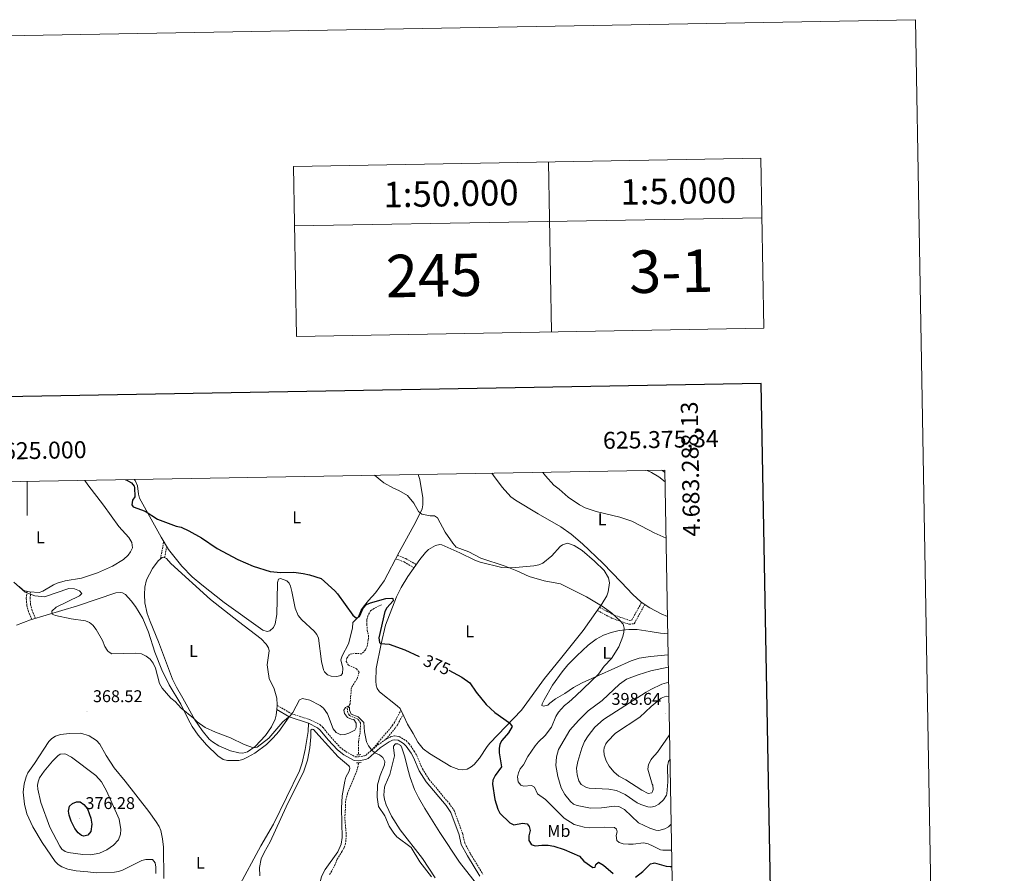
# Model space of a CAD drawing. Units: metres. Extents: x 621069 to 625575, y 4680505 to 4683553.
# Drawn here: x 624996 to 625575, y 4683051 to 4683553 of the extents above; entities that cross this region are included whole.
import ezdxf
from ezdxf.enums import TextEntityAlignment as Align

# ---------------------------------------------------------------- set-up
doc = ezdxf.new("R2010")
doc.units = ezdxf.units.M
doc.header["$MEASUREMENT"] = 0
doc.linetypes.add('TRAZOS', pattern=[0.75, 0.5, -0.25])
doc.linetypes.add('TRAZOSX2', pattern=[1.5, 1, -0.5])
for name, color, linetype, lineweight in [('Carátula', 7, 'Continuous', 5), ('Level 11', 142, 'TRAZOSX2', 13), ('Level 21', 19, 'TRAZOSX2', 0), ('Level 36', 92, 'Continuous', 0), ('Level 37', 92, 'Continuous', 0), ('Level 4', 36, 'Continuous', 30), ('Level 41', 39, 'Continuous', 0), ('Level 5', 36, 'Continuous', 0), ('Level 61', 19, 'Continuous', 0), ('Level 63', 7, 'Continuous', 0), ('Level 7', 19, 'Continuous', 0)]:
    doc.layers.add(name, color=color, linetype=linetype, lineweight=lineweight)
doc.styles.add('Arial', font='ARIAL.TTF', dxfattribs={"height": 0.2})

# ---------------------------------------------------------------- blocks, each defined once
blk = doc.blocks.new('5PATER')
at = {"layer": 'Carátula', "linetype": 'Continuous', "lineweight": 5}
h = blk.add_hatch(color=250, dxfattribs=at)
edge = h.paths.add_edge_path()
edge.add_ellipse((0, 0), major_axis=(-1.33, -1.34), ratio=0.999422, start_angle=0, end_angle=360)

msp = doc.modelspace()

# ---------------------------------------------------------------- linework, layer by layer
at = {"layer": 'Level 11', "color": 142, "linetype": 'TRAZOSX2', "lineweight": 13}
for points in [[(625208.47, 4683208.93, 373.27), (625204.14, 4683206.78, 372.86), (625202.09, 4683205.41, 372.75), (625200.48, 4683202.44, 372.62), (625199.95, 4683199.95, 372.51), (625199.88, 4683197.45, 372.4), (625200.17, 4683194.03, 372.25), (625200.85, 4683190.71, 371.91), (625200.73, 4683188.23, 371.62), (625200.11, 4683184.66, 371.16), (625199.03, 4683182.43, 371.19), (625196.93, 4683180.07, 371.35), (625192.47, 4683180.38, 371.43), (625189.78, 4683179.71, 371.36), (625188.15, 4683177.61, 371.22), (625187.76, 4683175.52, 371.16), (625189.04, 4683173.46, 371.09), (625193.86, 4683171.24, 370.88), (625195.35, 4683169.22, 370.95), (625194.07, 4683165.19, 370.72), (625190.82, 4683160.3, 370.58), (625190.02, 4683150.58, 370.07), (625188.4, 4683148.06, 369.93), (625188.43, 4683145.97, 369.79), (625189.62, 4683143.77, 369.73), (625194.74, 4683141.49, 369.66), (625196.22, 4683139.41, 369.53), (625195.9, 4683133.6, 369.45), (625194.95, 4683128.21, 369.25), (625195.02, 4683120.65, 369.1)], [(625195.07, 4683115.97, 369.01), (625195.07, 4683115.48, 369.01), (625193.97, 4683111.21, 368.78), (625192.16, 4683106.9, 368.29), (625188.48, 4683097.86, 368.09), (625187.38, 4683093.09, 367.68), (625187.42, 4683090.18, 367.75), (625186.9, 4683084.13, 367.75), (625187.66, 4683074.78, 367.54), (625187.7, 4683071.87, 367.47), (625187.34, 4683068.53, 367.27), (625186.55, 4683066.02, 367), (625185.34, 4683063.83, 367.08), (625182.31, 4683058.99, 366.67), (625180.68, 4683054.9, 366.25), (625177.85, 4683049.86, 366.04)]]:
    msp.add_polyline3d(points, dxfattribs=at)
at = {"layer": 'Level 21', "color": 19, "linetype": 'Continuous', "lineweight": 0}
for p, q in [((625146.86, 4683147.27, 371.61), (625154.2, 4683143, 370.27)), ((625154.2, 4683143, 370.27), (625165.63, 4683139.23, 369.85))]:
    msp.add_line(p, q, dxfattribs=at)
at = {"layer": 'Level 21', "color": 1, "linetype": 'TRAZOS', "lineweight": 0}
for p, q in [((625196.36, 4683120.73, 369.26), (625193.96, 4683120.59, 368.98)), ((625193.83, 4683115.91, 368.92), (625196.53, 4683116.05, 369.09))]:
    msp.add_line(p, q, dxfattribs=at)
at = {"layer": 'Level 21', "color": 19, "linetype": 'TRAZOSX2', "lineweight": 0}
for points in [[(625147.15, 4683149.7, 371.61), (625155.74, 4683144.71, 370.16), (625166.6, 4683141.27, 369.84)], [(625166.6, 4683141.27, 369.84), (625172.24, 4683138.44, 369.5), (625174.09, 4683136.75, 369.36), (625178.86, 4683130.89, 369.26), (625184.07, 4683125.18, 369.2), (625187.5, 4683122.52, 369.05), (625192.99, 4683119.53, 369.05), (625195.05, 4683119.43, 369.16), (625198.46, 4683120.02, 369.41), (625199.42, 4683120.46, 369.53), (625206.41, 4683126.52, 370.27), (625211.85, 4683130.27, 371.06), (625214.37, 4683131.43, 371.45), (625216.15, 4683131.81, 371.68), (625218.96, 4683131.4, 372.03), (625223.02, 4683128.97, 372.11), (625224.87, 4683127.07, 372.09), (625227.82, 4683122.8, 372.04), (625229.35, 4683120.07, 372.02), (625232.71, 4683112.33, 371.81), (625236.56, 4683106.1, 371.84), (625248.3, 4683092.09, 371.77), (625251.31, 4683087.82, 371.66), (625256.32, 4683074.09, 371.4), (625257.52, 4683068.67, 371.3), (625260.99, 4683062.26, 371.02), (625268.22, 4683050.43, 370.69)]]:
    msp.add_polyline3d(points, dxfattribs=at)
at = {"layer": 'Level 21', "color": 19, "linetype": 'Continuous', "lineweight": 0}
msp.add_polyline3d([(625165.63, 4683139.23, 369.85), (625170.93, 4683136.59, 369.5), (625172.45, 4683135.2, 369.36), (625177.15, 4683129.42, 369.26), (625182.54, 4683123.52, 369.2), (625186.26, 4683120.63, 369.05), (625192.36, 4683117.31, 369.05), (625195.19, 4683117.17, 369.16), (625199.13, 4683117.86, 369.41), (625200.64, 4683118.54, 369.53), (625207.79, 4683124.74, 370.27), (625212.97, 4683128.31, 371.06), (625215.09, 4683129.28, 371.45), (625216.22, 4683129.52, 371.68), (625218.29, 4683129.22, 372.03), (625221.56, 4683127.24, 372.11), (625223.13, 4683125.63, 372.09), (625225.91, 4683121.61, 372.04), (625227.33, 4683119.07, 372.02), (625230.71, 4683111.29, 371.81), (625234.73, 4683104.78, 371.84), (625246.52, 4683090.72, 371.77), (625249.3, 4683086.77, 371.66), (625254.16, 4683073.46, 371.4), (625255.39, 4683067.88, 371.3), (625259.04, 4683061.14, 371.02), (625266.38, 4683049.12, 370.69)], dxfattribs=at)
at = {"layer": 'Level 36', "color": 92, "linetype": 'Continuous', "lineweight": 0}
for p, q in [((625364.88, 4683287.94, 388.06), (625365.24, 4683287.81, 388.04)), ((625377.29, 4683179.39, 382.37), (625366.83, 4683178.52, 382.04)), ((625147.15, 4683149.7, 371.5), (625146.86, 4683147.27, 371.44))]:
    msp.add_line(p, q, dxfattribs=at)
at = {"layer": 'Level 36', "color": 19, "linetype": 'TRAZOSX2', "lineweight": 0}
for p, q in [((625078.46, 4683235.89, 373.83), (625080.34, 4683246.17, 374.54)), ((625080.88, 4683236.64, 373.83), (625082.08, 4683243.21, 374.54))]:
    msp.add_line(p, q, dxfattribs=at)
at = {"layer": 'Level 36', "color": 92, "linetype": 'Continuous', "lineweight": 0}
for points in [[(625365.24, 4683287.81, 388.04), (625367.52, 4683286.67, 387.92), (625371.8, 4683284.12, 387.48), (625375.47, 4683281.22, 387.14)], [(625375.37, 4683286.83, 388.23), (625373.89, 4683287.92, 388.41), (625373.59, 4683288.09, 388.42)], [(625033.93, 4683282.11, 374.58), (625035.6, 4683279.57, 374.49), (625044.89, 4683267.52, 374.32), (625053.87, 4683254.98, 373.77), (625059.82, 4683248.56, 373.34), (625061.65, 4683245.5, 373.21), (625061.87, 4683242.42, 373.17), (625060.88, 4683240.13, 373.17), (625059.42, 4683238.07, 373.18), (625056.58, 4683235.52, 373.04), (625050.2, 4683231.67, 372.58), (625041.38, 4683227.7, 372.28), (625031.9, 4683224.55, 371.93), (625022.33, 4683222.94, 371.59), (625017.53, 4683221.55, 371.36), (625015.54, 4683220.72, 371.21), (625009.13, 4683216.84, 370.47), (625006.99, 4683216.2, 370.23), (625001.41, 4683216.54, 369.98), (624998.55, 4683217.22, 370), (624997.2, 4683218, 370.02), (624995.34, 4683219.73, 370.05)], [(625078.84, 4683248.7, 374.83), (625066.13, 4683271.59, 375.26), (625065.47, 4683273.97, 375.33), (625064.93, 4683278.99, 375.43), (625063.53, 4683282.12, 375.43), (625062.86, 4683282.62, 375.43)], [(625230.05, 4683285.57, 381.18), (625230.99, 4683282.62, 381.08), (625232.86, 4683271.84, 380.59), (625232.85, 4683267.83, 380.46), (625232.45, 4683265.38, 380.17), (625228.73, 4683257.71, 379.79), (625218.82, 4683239.81, 378.33), (625210.01, 4683223.05, 376.85), (625205.04, 4683215.86, 376.11), (625200.88, 4683211.4, 375.47), (625197.68, 4683207.57, 375.38), (625196.58, 4683205.97, 375.34), (625194.69, 4683201.71, 375.22), (625191.67, 4683198.46, 375.01), (625191.38, 4683195.16, 374.75), (625189.08, 4683186.02, 374.36), (625185.32, 4683178.79, 373.89), (625184.68, 4683176.52, 373.77), (625185.72, 4683171.63, 373.52), (625185.61, 4683168.56, 373.21), (625184.66, 4683167.25, 373.17), (625182.2, 4683166.72, 373.16), (625178.97, 4683166.84, 373.3), (625176.68, 4683167.61, 373.38), (625174.89, 4683169.44, 373.32), (625174.36, 4683170.67, 373.3), (625173.28, 4683175.55, 373.59), (625171.38, 4683189.36, 373.98), (625170.46, 4683191.42, 374.07), (625168.83, 4683193.34, 374.14), (625161.6, 4683199.97, 374.11), (625159.53, 4683202.56, 374.11), (625157.7, 4683206.83, 374.15), (625155.8, 4683216.64, 374.53), (625154.91, 4683219.92, 374.53), (625154.22, 4683221.57, 374.53), (625152.74, 4683223.01, 374.53), (625149.14, 4683224.42, 374.75), (625147.84, 4683224.08, 374.7), (625147.39, 4683221.95, 374.49), (625147.1, 4683211.96, 374.37), (625146.86, 4683203.25, 373.68), (625145.97, 4683197.71, 373.51), (625144.88, 4683195.5, 373.49), (625142.79, 4683193.59, 373.51), (625141.16, 4683193.24, 373.55), (625138.75, 4683193.92, 373.61), (625115.93, 4683210.26, 373.93), (625102.71, 4683220.57, 374.19), (625097, 4683225.44, 374.02), (625090.96, 4683231.58, 374.06), (625083.07, 4683241.54, 374.5), (625078.84, 4683248.7, 374.83)], [(625366.41, 4683207.16, 382.06), (625365.41, 4683207.7, 382.07), (625361.18, 4683210.71, 382.17), (625356.44, 4683214.95, 382.29), (625349.57, 4683222.22, 381.94), (625338.87, 4683233.41, 382.71), (625326.82, 4683244.72, 383.23), (625320.15, 4683250.47, 383.5), (625313.98, 4683254.73, 383.84), (625300.78, 4683262.51, 384.36), (625287.3, 4683270.51, 383.94), (625284.66, 4683272.48, 383.83), (625279.59, 4683278.16, 383.58), (625274.38, 4683284.98, 383.68), (625273.52, 4683286.33, 383.78)], [(625227.14, 4683133.11, 373.13), (625223.8, 4683138.75, 373.34), (625221.69, 4683143.28, 373.12), (625219.43, 4683147.79, 373.34), (625217.67, 4683149.55, 373.52), (625207.41, 4683157.68, 373.98), (625205.93, 4683159.73, 374.06), (625205.4, 4683161.55, 374.11), (625205.15, 4683164.05, 374.15), (625205.42, 4683171.41, 374.49), (625208.34, 4683185.99, 375.09), (625210.91, 4683196.88, 375.76), (625217.29, 4683213.5, 376.89), (625220.11, 4683219.18, 377.26), (625224.09, 4683225.53, 377.72), (625231.11, 4683235.54, 378.57), (625234.43, 4683239.73, 378.97), (625236.25, 4683241.42, 379.17), (625240.38, 4683243.72, 379.48), (625242.88, 4683244.46, 379.46), (625243.95, 4683244.27, 379.44), (625254.59, 4683239.55, 379.61), (625263.55, 4683235.12, 379.69), (625266.62, 4683233.99, 379.7), (625279.26, 4683230.91, 379.93), (625283.56, 4683230.69, 380.23), (625287.47, 4683230.88, 380.25), (625298.22, 4683231.93, 380.41), (625301.21, 4683232.47, 380.46), (625303.51, 4683233.39, 380.59), (625308.77, 4683237.63, 381.1), (625313.67, 4683243.13, 381.84), (625315.01, 4683244.23, 381.99), (625317.92, 4683245.25, 382.16), (625321.85, 4683243.73, 382.19), (625326.53, 4683240.84, 382.35), (625333.98, 4683234.68, 382.11), (625339.51, 4683229.05, 381.81), (625342.13, 4683224.79, 381.63), (625342.71, 4683221.85, 381.42), (625341.95, 4683216.51, 380.8), (625341.14, 4683214.15, 380.52), (625338.39, 4683209.62, 380.14), (625327.17, 4683193.85, 378.71), (625313.94, 4683177.06, 377.73), (625304.37, 4683165.54, 376.92), (625291.01, 4683146.91, 375.72), (625272.27, 4683127.47, 373.85), (625270.69, 4683125.56, 373.68), (625266.23, 4683118.6, 373.34), (625263.01, 4683114.87, 373.3), (625261.26, 4683113.48, 373.3), (625258.87, 4683112.28, 373.3), (625256.35, 4683111.82, 373.3), (625253.97, 4683112.06, 373.3), (625249.29, 4683113.81, 373.13), (625236.76, 4683121.33, 373.2), (625233, 4683124.08, 373.19), (625229.9, 4683128.06, 373.13), (625227.14, 4683133.11, 373.13)], [(625146.86, 4683147.27, 371.44), (625146.48, 4683144.05, 371.38), (625145.84, 4683141.65, 371.24), (625143.79, 4683137.09, 370.81), (625140.32, 4683131.94, 370.53), (625134.22, 4683125.51, 370.04), (625129.61, 4683122.38, 369.84), (625126.99, 4683121.63, 369.8), (625124.49, 4683121.74, 369.72), (625119.65, 4683122.99, 369.76), (625112.73, 4683125.86, 369.84), (625109, 4683128.19, 369.89), (625107.07, 4683129.84, 369.88), (625102.88, 4683135.01, 369.87), (625098.72, 4683141.2, 369.97), (625091.53, 4683153.93, 370.31), (625087.82, 4683160.46, 370.95), (625085.49, 4683165.2, 371.28), (625077.2, 4683187.05, 371.51), (625072.29, 4683199.16, 371.89), (625070.69, 4683203.88, 372.2), (625069.28, 4683210.05, 372.58), (625069.05, 4683215.05, 372.82), (625069.26, 4683219.31, 373.13), (625070.29, 4683223.69, 373.51), (625073.78, 4683230.32, 373.62), (625077.07, 4683234.83, 373.64), (625078.23, 4683235.68, 373.89)], [(625078.23, 4683235.68, 373.89), (625079.51, 4683236.84, 373.85), (625080.49, 4683236.85, 373.77), (625081.96, 4683236.06, 373.72), (625084.61, 4683233.18, 373.77), (625107.94, 4683212.03, 372.81), (625124.32, 4683199, 372.74), (625137.74, 4683188.81, 372.91), (625140.63, 4683185.75, 373.08), (625142.02, 4683183.55, 372.91), (625142.32, 4683181.88, 372.79), (625141.3, 4683173.67, 372.79), (625141.55, 4683170.93, 372.6), (625142.41, 4683165.45, 372.45), (625145.27, 4683159.48, 371.85), (625146.98, 4683153.98, 371.64), (625147.2, 4683150.08, 371.51), (625147.15, 4683149.7, 371.5)], [(625154.2, 4683143, 370.27), (625148.05, 4683134.38, 369.28), (625144.78, 4683130.61, 369.12), (625140.8, 4683126.72, 369.08), (625134.04, 4683121.65, 369), (625129.7, 4683119.2, 368.89), (625126.91, 4683117.95, 368.84), (625124.5, 4683117.3, 368.8), (625117.83, 4683117.19, 368.5), (625115.26, 4683117.91, 368.45), (625112.17, 4683119.98, 368.44), (625105.47, 4683126.57, 369.2), (625100.53, 4683132.21, 369.4), (625097.15, 4683137.2, 369.67), (625094.69, 4683141.55, 369.87), (625090.33, 4683150.43, 370), (625083.64, 4683161.87, 370.38), (625079.28, 4683170.58, 370.38), (625075.14, 4683180.97, 370.39), (625071.46, 4683192.9, 371.15), (625068.09, 4683200.85, 371.58), (625063.75, 4683207.82, 371.92), (625061.15, 4683211.26, 372.04), (625057.78, 4683214.96, 372), (625055.98, 4683215.91, 371.83), (625054.73, 4683216.17, 371.78), (625052.24, 4683216.01, 371.7), (625029.51, 4683208.26, 371.02), (625001.83, 4683200.01, 368.84), (624993.73, 4683196.95, 368.55)], [(625376.88, 4683202, 381.96), (625373.17, 4683203.53, 381.98), (625366.41, 4683207.16, 382.06)], [(625366.83, 4683178.52, 382.04), (625360.27, 4683177.45, 381.78), (625355.53, 4683175.91, 381.34), (625326.67, 4683163.08, 378.82), (625321.51, 4683160.27, 378.37), (625316.36, 4683156.77, 377.94), (625310.89, 4683153.6, 377.73), (625307.51, 4683151.11, 377.56), (625306.39, 4683149.79, 377.47), (625303.93, 4683149.19, 377.39), (625302.98, 4683149.73, 377.47), (625303.13, 4683150.71, 377.47), (625304.28, 4683152.92, 377.52), (625309.23, 4683161.61, 377.69), (625314.84, 4683169.41, 377.85), (625318.22, 4683173.55, 377.94), (625323.39, 4683178.96, 378.35), (625330.14, 4683185.08, 378.73), (625334.9, 4683188.6, 378.92), (625339.28, 4683191.01, 379.16), (625343.61, 4683192.63, 379.39), (625348.48, 4683193.84, 379.67), (625354.05, 4683194.38, 380.05), (625359.04, 4683194.36, 380.51), (625366.62, 4683193.2, 381)], [(625366.62, 4683193.2, 381), (625372.72, 4683192.28, 381.4), (625377.07, 4683191.73, 381.54)], [(625123.88, 4683042, 365.76), (625137.48, 4683067.09, 366.53), (625144.92, 4683079.72, 367.04), (625160.23, 4683111.2, 368.25), (625161.81, 4683115.94, 368.43), (625163.55, 4683123.7, 368.73), (625165.36, 4683134.29, 369.37), (625165.63, 4683139.23, 369.85)], [(625069.79, 4683059.02, 367.27), (625067.37, 4683058.36, 367.25), (625056.03, 4683052.74, 368.4), (625053.65, 4683051.96, 368.49), (625051.27, 4683051.6, 368.44), (625040.49, 4683051.11, 368.06), (625035.6, 4683051.85, 367.68), (625028.76, 4683052.39, 367.34), (625023.99, 4683053.27, 367.13), (625020.31, 4683054.66, 367), (625018.22, 4683056.07, 366.94), (625016.48, 4683057.89, 366.91), (625008.79, 4683069.07, 366.86), (625003.27, 4683078.34, 366.91), (624999.74, 4683085.98, 367), (624998.34, 4683091.55, 367.01), (624997.63, 4683098.67, 367.24), (624998.21, 4683103.63, 367.64), (624999.29, 4683107.75, 367.88), (625000.39, 4683110, 368.02), (625004.21, 4683115.43, 368.96), (625012.66, 4683128.48, 368.33), (625014.48, 4683130.18, 368.28), (625016.64, 4683131.55, 368.23), (625019.55, 4683132.57, 368.15), (625024.79, 4683133.21, 367.99), (625031.47, 4683133.27, 367.84), (625036.45, 4683131.8, 367.63), (625040.76, 4683129.13, 367.48), (625042.68, 4683126.81, 367.42), (625046.41, 4683120.31, 367.51), (625051.24, 4683112.9, 367.34), (625057.7, 4683105.2, 367.04), (625071.61, 4683087.23, 366.6), (625075.94, 4683081.14, 366.68), (625077.62, 4683078.43, 366.58), (625078.63, 4683076.13, 366.45), (625079.69, 4683071.23, 366.19), (625080.17, 4683066.25, 365.93), (625080.35, 4683047.91, 365.27)], [(625136.98, 4683049.35, 365.15), (625136.71, 4683054.39, 365.44), (625137.7, 4683059.45, 365.58), (625139.42, 4683063.16, 365.66), (625143.01, 4683069.45, 365.83), (625152.44, 4683090.08, 366.72), (625162.89, 4683111.06, 367.64), (625164.87, 4683117.43, 368), (625166.37, 4683124.76, 368.49), (625166.93, 4683131.12, 368.85), (625166.95, 4683135.23, 369.27)], [(625166.95, 4683135.23, 369.27), (625167.67, 4683135.68, 369.19), (625168.49, 4683135.53, 369.19), (625171.63, 4683132, 368.94), (625183.04, 4683119.5, 368.94), (625189.26, 4683114.11, 368.92), (625189.64, 4683113.58, 368.9), (625189.82, 4683112.77, 368.81), (625189.52, 4683110.98, 368.68), (625187.62, 4683107.54, 368.51), (625186.93, 4683105.13, 368.45), (625185.27, 4683096.57, 368.23), (625184.98, 4683089.33, 368.04), (625185.41, 4683072.05, 367.57), (625184.82, 4683068.14, 367.36), (625182.74, 4683063.6, 367.07), (625175.43, 4683053.16, 366.39), (625173.24, 4683048.94, 366.17), (625172.62, 4683046.5, 366.05), (625172.68, 4683039.54, 365.88), (625174.8, 4683029.41, 365.23), (625177.56, 4683016.08, 364.9), (625177.88, 4683012.42, 364.85)], [(625240.07, 4683048.27, 370.54), (625232.59, 4683059.62, 370.64), (625219.54, 4683076.44, 370.73), (625214.48, 4683084.54, 371.03), (625211.23, 4683091.29, 371.08), (625210.26, 4683094.39, 371.11), (625209.95, 4683096.89, 371.16), (625210.31, 4683101.58, 371.23), (625210.62, 4683102.85, 371.24), (625213.45, 4683109.07, 371.28), (625216.21, 4683120.01, 371.92), (625215.52, 4683124.99, 371.88), (625215.63, 4683125.69, 371.88), (625216.75, 4683127.01, 371.88), (625218.05, 4683127.03, 371.92), (625219.85, 4683126.08, 372.01), (625220.52, 4683124.79, 371.96), (625222.23, 4683119.45, 371.75), (625223.97, 4683112.18, 371.24), (625225.39, 4683107.37, 371.2), (625227.96, 4683100.31, 371.14), (625230.25, 4683095.51, 371.11), (625233.98, 4683089, 371.07), (625242.77, 4683074.98, 370.94), (625254.48, 4683057.46, 370.61), (625264.43, 4683044.62, 370.25)], [(625075.78, 4683050.84, 366.44), (625075.67, 4683054.53, 366.63), (625075.35, 4683057.06, 366.7), (625073.7, 4683058.94, 366.83), (625069.79, 4683059.02, 367.27)]]:
    msp.add_polyline3d(points, dxfattribs=at)
at = {"layer": 'Level 36', "color": 19, "linetype": 'TRAZOSX2', "lineweight": 0}
for points in [[(625216.82, 4683236.01, 377.93), (625221.78, 4683234.1, 377.88), (625227.73, 4683230.73, 378.4)], [(625217.88, 4683238.02, 377.93), (625222.75, 4683236.14, 377.88), (625229.03, 4683232.58, 378.4)], [(625002.69, 4683200.27, 368.82), (625000.73, 4683204.7, 368.91), (624999.75, 4683208.66, 369.13), (624999.45, 4683212.72, 369.41), (624999.85, 4683216.91, 369.77)], [(625004.86, 4683200.91, 368.82), (625002.87, 4683205.42, 368.91), (625001.98, 4683209.02, 369.13), (625001.7, 4683212.7, 369.41), (625002.07, 4683216.5, 369.77)], [(625335.51, 4683205.57, 379.96), (625344.65, 4683200.75, 379.96), (625354.28, 4683197.45, 379.72), (625357.26, 4683197.8, 380.2), (625363.47, 4683209.08, 381.87)], [(625336.82, 4683207.42, 379.96), (625345.55, 4683202.82, 379.96), (625354.53, 4683199.74, 379.72), (625355.85, 4683199.9, 380.2), (625361.62, 4683210.4, 381.87)], [(625202.93, 4683123.5, 370.72), (625214.88, 4683137.77, 371.44), (625216.18, 4683139.72, 371.73), (625219.9, 4683146.85, 373.11)], [(625211.1, 4683129.75, 370.72), (625216.68, 4683136.42, 371.44), (625218.12, 4683138.57, 371.73), (625221.15, 4683144.36, 373.11)]]:
    msp.add_polyline3d(points, dxfattribs=at)
at = {"layer": 'Level 4', "color": 36, "linetype": 'Continuous', "lineweight": 30}
for points in [[(625057.91, 4683282.53, 375.01), (625058.27, 4683282.43, 375.01), (625061.38, 4683280.65, 375.01), (625063.03, 4683278.66, 375.01), (625063.17, 4683277.93, 375.01), (625063.26, 4683272.36, 375.01), (625062.04, 4683270.42, 375.01), (625061.6, 4683267.71, 375.01), (625062.26, 4683266.6, 375.01), (625069.38, 4683263.96, 375.01), (625076.7, 4683259.24, 375.01), (625087.57, 4683255.25, 375.01), (625090.51, 4683254.55, 375.01), (625095.05, 4683252.46, 375.01), (625102.67, 4683248.31, 375.01), (625111.82, 4683242.1, 375.01), (625123.97, 4683235.62, 375.01), (625133.07, 4683231.56, 375.01), (625142.94, 4683228.55, 375.01), (625149.19, 4683227.91, 375.01), (625156.94, 4683228.02, 375.01), (625162.42, 4683227.32, 375.01), (625166.21, 4683226.55, 375.01), (625172.98, 4683224.36, 375.01), (625181, 4683217.15, 375.01), (625182.68, 4683215.3, 375.01), (625191.68, 4683202.88, 375.01), (625193.78, 4683201.01, 375.01), (625195.64, 4683201.98, 375.01), (625197.81, 4683206.93, 375.01)], [(625197.81, 4683206.93, 375.01), (625199.69, 4683209.12, 375.01), (625201.99, 4683210.11, 375.01), (625211, 4683212.63, 375.01), (625214.53, 4683212.79, 375.01), (625215.12, 4683212.52, 375.01), (625215.31, 4683211.28, 375.01), (625211.62, 4683207.13, 375.01), (625210.53, 4683204.88, 375.01), (625206.97, 4683189.55, 375.01), (625207.3, 4683186.66, 375.01), (625207.87, 4683186.1, 375.01), (625213.12, 4683185.68, 375.01), (625222.25, 4683182.33, 375.01), (625230.75, 4683178.51, 375.01)], [(625248.18, 4683170.43, 375.01), (625255.88, 4683166.37, 375.01), (625260.51, 4683163.02, 375.01), (625264.18, 4683157.5, 375.01), (625270.05, 4683150.16, 375.01), (625275.27, 4683145.6, 375.01), (625283.82, 4683139.44, 375.01), (625285.39, 4683137.24, 375.01), (625283.32, 4683133.47, 375.01), (625279.27, 4683129.1, 375.01), (625278.14, 4683126.83, 375.01), (625277.76, 4683124.36, 375.01), (625277.8, 4683121.75, 375.01), (625279.14, 4683113.51, 375.01), (625275.51, 4683108.48, 375.01), (625274.05, 4683105.79, 375.01), (625273.9, 4683103.29, 375.01), (625275.25, 4683094.43, 375.01), (625276.96, 4683088.57, 375.01), (625278.24, 4683086.36, 375.01), (625284.02, 4683080.63, 375.01), (625286.45, 4683079.51, 375.01), (625291.6, 4683080.5, 375.01), (625294.18, 4683080.05, 375.01), (625295.37, 4683078.48, 375.01), (625296.07, 4683076.16, 375.01), (625295.29, 4683072.9, 375.01), (625295.17, 4683070.15, 375.01), (625296.53, 4683068.08, 375.01), (625297.21, 4683067.6, 375.01), (625298.96, 4683067.13, 375.01), (625302.79, 4683067.52, 375.01), (625306.62, 4683067.5, 375.01), (625309.96, 4683066.8, 375.01), (625316.1, 4683064.91, 375.01), (625325.03, 4683060.96, 375.01), (625327.57, 4683058.09, 375.01), (625332.88, 4683054.34, 375.01), (625334.37, 4683054.53, 375.01), (625334.68, 4683056.11, 375.01), (625336.16, 4683057.47, 375.01), (625339.13, 4683055.75, 375.01), (625344.84, 4683050.86, 375.01)], [(625031.22, 4683092.9, 375.01), (625033.25, 4683091.46, 375.01), (625035.41, 4683088.83, 375.01), (625037.53, 4683083.27, 375.01), (625038.08, 4683079.72, 375.01), (625037.49, 4683075.41, 375.01), (625035.66, 4683073.25, 375.01), (625033.4, 4683072.68, 375.01), (625031.93, 4683073.19, 375.01), (625029.92, 4683074.69, 375.01), (625028.03, 4683077.18, 375.01), (625025.8, 4683081.62, 375.01), (625024.68, 4683085.07, 375.01), (625024.38, 4683087.56, 375.01), (625024.91, 4683090.42, 375.01), (625026.57, 4683092.02, 375.01), (625029.06, 4683093.01, 375.01), (625031.22, 4683092.9, 375.01)], [(625357.94, 4683048.65, 375.01), (625362.25, 4683051.87, 375.01), (625366.9, 4683056.45, 375.01), (625368.6, 4683056.9, 375.01)], [(625368.6, 4683056.9, 375.01), (625369.22, 4683057.07, 375.01), (625375.99, 4683055.01, 375.01), (625378.49, 4683054.84, 375.01), (625379.51, 4683054.92, 375.01)]]:
    msp.add_polyline3d(points, dxfattribs=at)
at = {"layer": 'Level 5', "color": 36, "linetype": 'Continuous', "lineweight": 0}
for points in [[(625303.55, 4683286.86, 385.01), (625305.01, 4683284.83, 385.01), (625309.97, 4683279.29, 385.01), (625313.17, 4683276.93, 385.01), (625318.48, 4683272.18, 385.01), (625325.05, 4683267.79, 385.01), (625328.49, 4683265.93, 385.01), (625334.89, 4683263.73, 385.01), (625348.89, 4683260.46, 385.01), (625355.92, 4683258.05, 385.01), (625365.74, 4683252.94, 385.01)], [(625204.34, 4683285.11, 380.01), (625209.9, 4683280.63, 380.01), (625215.67, 4683277.45, 380.01), (625218.71, 4683276.2, 380.01), (625223.75, 4683273.15, 380.01), (625227.62, 4683268.79, 380.01), (625230.35, 4683263.73, 380.01), (625232.25, 4683262.2, 380.01), (625237.15, 4683261.29, 380.01), (625239.7, 4683261.17, 380.01), (625241.54, 4683260.16, 380.01), (625246.06, 4683251.67, 380.01), (625250.54, 4683245.09, 380.01), (625252.53, 4683242.9, 380.01), (625259.9, 4683240.15, 380.01), (625266.95, 4683236.41, 380.01), (625281.31, 4683231.56, 380.01), (625288.15, 4683228.92, 380.01), (625295.46, 4683225.56, 380.01), (625304.34, 4683223.1, 380.01), (625313.79, 4683221.27, 380.01), (625329.13, 4683213.63, 380.01), (625338.95, 4683207.67, 380.01), (625344.07, 4683203.96, 380.01), (625349.04, 4683199.44, 380.01), (625350.68, 4683197.57, 380.01), (625351.35, 4683195.21, 380.01), (625351.19, 4683192.72, 380.01), (625350.53, 4683190.24, 380.01), (625348.19, 4683184.23, 380.01), (625343.82, 4683177.4, 380.01), (625339.57, 4683172.86, 380.01), (625336.16, 4683168.02, 380.01), (625322.98, 4683155.38, 380.01), (625318.78, 4683151.52, 380.01), (625316.15, 4683149.6, 380.01), (625312.68, 4683145.66, 380.01), (625311.2, 4683143.1, 380.01), (625308.49, 4683136.95, 380.01), (625304.87, 4683132.05, 380.01), (625300.84, 4683128.17, 380.01), (625299.03, 4683125.9, 380.01), (625294.66, 4683119.66, 380.01), (625292.03, 4683114.66, 380.01), (625290.19, 4683112.41, 380.01), (625289.07, 4683110.06, 380.01), (625288.57, 4683107.61, 380.01), (625288.96, 4683104.8, 380.01), (625290.6, 4683102.74, 380.01), (625292.27, 4683102.25, 380.01), (625296.85, 4683102.48, 380.01), (625298.53, 4683101.51, 380.01), (625300.26, 4683097.59, 380.01), (625304.99, 4683094.33, 380.01), (625315.96, 4683083.25, 380.01), (625322.01, 4683079.57, 380.01), (625327.8, 4683077.99, 380.01), (625330.78, 4683077.61, 380.01), (625340.05, 4683078.07, 380.01), (625345.72, 4683077.95, 380.01), (625346.89, 4683076.92, 380.01), (625347.22, 4683075.37, 380.01), (625346.68, 4683073.07, 380.01), (625346.94, 4683070.11, 380.01)], [(625365.74, 4683252.94, 385.01), (625369.07, 4683251.25, 385.01), (625376.06, 4683248.11, 385.01)], [(624992.16, 4683222.32, 370.01), (624998.81, 4683216.38, 370.01), (625004.48, 4683214.24, 370.01), (625010.14, 4683213.59, 370.01), (625024.5, 4683218.44, 370.01), (625027.76, 4683218.28, 370.01), (625030.76, 4683217.05, 370.01), (625032.06, 4683215.47, 370.01), (625030.86, 4683214.23, 370.01), (625016.96, 4683207.48, 370.01), (625014.46, 4683205.12, 370.01), (625014.67, 4683203.48, 370.01), (625016.7, 4683202.66, 370.01), (625025.79, 4683200.67, 370.01), (625034.28, 4683199.47, 370.01), (625036.59, 4683198.49, 370.01), (625038.54, 4683196.92, 370.01), (625040.57, 4683194.34, 370.01), (625044.37, 4683187.85, 370.01), (625045.7, 4683184.41, 370.01), (625046.97, 4683182.28, 370.01), (625047.72, 4683181.4, 370.01), (625049.87, 4683180.15, 370.01), (625063.99, 4683180.53, 370.01), (625067.19, 4683180.05, 370.01), (625070.09, 4683178.71, 370.01), (625072.41, 4683176.88, 370.01), (625074.15, 4683174.62, 370.01), (625075.42, 4683171.6, 370.01), (625077.95, 4683162.65, 370.01), (625079.47, 4683159.76, 370.01), (625084.43, 4683154.05, 370.01), (625087.07, 4683152.01, 370.01), (625090.6, 4683148.12, 370.01), (625097.88, 4683142.16, 370.01), (625100.1, 4683139.96, 370.01), (625104.81, 4683136.71, 370.01), (625110.85, 4683133.88, 370.01), (625119.59, 4683130.67, 370.01), (625127.59, 4683126.63, 370.01), (625133.11, 4683124.81, 370.01), (625135.34, 4683125.16, 370.01), (625142.22, 4683130.33, 370.01), (625150.4, 4683139.99, 370.01), (625154.77, 4683143.58, 370.01), (625156.3, 4683145.56, 370.01), (625160.32, 4683152.94, 370.01), (625161.96, 4683153.81, 370.01), (625166.29, 4683152.82, 370.01), (625172.41, 4683149.61, 370.01), (625174.32, 4683148.01, 370.01), (625176.7, 4683144.77, 370.01), (625180.03, 4683135.82, 370.01), (625181.77, 4683133.71, 370.01), (625184.62, 4683132.37, 370.01), (625186.91, 4683132.57, 370.01), (625189.27, 4683133.36, 370.01), (625192.82, 4683135.06, 370.01), (625193.66, 4683136.72, 370.01), (625193.63, 4683139.23, 370.01), (625192.15, 4683141.49, 370.01), (625190.87, 4683141.63, 370.01), (625188.6, 4683142.63, 370.01), (625186.66, 4683144.93, 370.01), (625186.31, 4683147, 370.01), (625187.24, 4683148.51, 370.01), (625188.78, 4683149.33, 370.01), (625189.59, 4683148.54, 370.01), (625189.61, 4683146.84, 370.01), (625190.61, 4683144.54, 370.01), (625194.84, 4683142.92, 370.01), (625198.14, 4683139.63, 370.01), (625198.44, 4683134.08, 370.01), (625199.71, 4683128.35, 370.01), (625200.81, 4683125.86, 370.01), (625202.77, 4683123.44, 370.01), (625204.61, 4683121.75, 370.01), (625207.39, 4683120.69, 370.01), (625209.28, 4683119.08, 370.01), (625210.44, 4683116.63, 370.01), (625210.31, 4683114.66, 370.01), (625207.79, 4683108.54, 370.01), (625206.13, 4683102.9, 370.01), (625206.02, 4683095.62, 370.01)], [(625377.41, 4683172.28, 385.01), (625377.16, 4683172.23, 385.01), (625366.95, 4683170.07, 385.01)], [(625366.95, 4683170.07, 385.01), (625359.55, 4683167.75, 385.01), (625352.71, 4683165.08, 385.01), (625348.57, 4683162.25, 385.01), (625338.44, 4683152.58, 385.01), (625330.21, 4683146.52, 385.01), (625324.47, 4683140.92, 385.01), (625319.34, 4683135.15, 385.01), (625312.76, 4683123.78, 385.01), (625311.48, 4683119.38, 385.01), (625311.19, 4683114.38, 385.01), (625312.28, 4683107.95, 385.01), (625314.23, 4683101.13, 385.01), (625316.48, 4683097.26, 385.01), (625319.81, 4683093.12, 385.01), (625321.48, 4683091.65, 385.01), (625323.68, 4683090.75, 385.01), (625331.5, 4683089.27, 385.01), (625338.06, 4683089.51, 385.01), (625345.65, 4683090.46, 385.01), (625348.11, 4683090.26, 385.01), (625351.55, 4683088.49, 385.01), (625359.88, 4683080.51, 385.01), (625366.54, 4683077.4, 385.01), (625368.31, 4683076.8, 385.01)], [(625367.11, 4683158.97, 390.01), (625364.27, 4683157.56, 390.01), (625339.13, 4683141.46, 390.01), (625334.11, 4683136.88, 390.01), (625330.23, 4683131.85, 390.01), (625328.09, 4683128.38, 390.01), (625326.38, 4683124.61, 390.01), (625324.01, 4683116.77, 390.01), (625323.34, 4683112.8, 390.01), (625323.61, 4683108.85, 390.01), (625324.6, 4683105.23, 390.01), (625325.98, 4683103.15, 390.01), (625329.11, 4683101.3, 390.01), (625330.71, 4683100.95, 390.01), (625342.26, 4683100.44, 390.01), (625346.78, 4683099.67, 390.01), (625351.99, 4683097.22, 390.01), (625358.93, 4683092.44, 390.01), (625361.14, 4683091.31, 390.01), (625365.35, 4683089.94, 390.01), (625366.78, 4683089.75, 390.01), (625368.12, 4683090.01, 390.01)], [(625377.57, 4683163.4, 390.01), (625373.57, 4683162.18, 390.01), (625367.11, 4683158.97, 390.01)], [(625377.72, 4683154.93, 395.01), (625376.06, 4683155.05, 395.01), (625373.17, 4683153.88, 395.01), (625367.25, 4683149.1, 395.01)], [(625367.25, 4683149.1, 395.01), (625360.65, 4683142.73, 395.01), (625346.32, 4683133.45, 395.01), (625341.53, 4683128.42, 395.01), (625340.6, 4683127.12, 395.01), (625339.62, 4683124.76, 395.01), (625339.41, 4683123.15, 395.01), (625339.61, 4683120.66, 395.01), (625340.69, 4683117.13, 395.01), (625342.52, 4683113.98, 395.01), (625345.26, 4683110.59, 395.01), (625348.29, 4683108.12, 395.01), (625352.42, 4683105.87, 395.01), (625361.65, 4683099.78, 395.01), (625365.51, 4683097.85, 395.01), (625367.69, 4683098.3, 395.01), (625367.98, 4683099.04, 395.01)], [(625367.7, 4683118.4, 395.01), (625370.96, 4683122.26, 395.01), (625377.68, 4683131.75, 395.01), (625378.12, 4683132.86, 395.01)], [(625046.57, 4683099.39, 370.01), (625054.18, 4683082.81, 370.01), (625055.05, 4683076.75, 370.01), (625054.83, 4683073.95, 370.01), (625053.68, 4683070.6, 370.01), (625050.8, 4683067.49, 370.01), (625046.84, 4683064.77, 370.01), (625042.48, 4683062.83, 370.01), (625037.47, 4683061.7, 370.01), (625032.69, 4683061.92, 370.01), (625024.05, 4683063.17, 370.01), (625022.35, 4683063.72, 370.01), (625020.28, 4683065.19, 370.01), (625019.1, 4683066.87, 370.01), (625013.38, 4683078.12, 370.01), (625008.08, 4683092.52, 370.01), (625006.2, 4683100.37, 370.01), (625006.08, 4683102.86, 370.01), (625006.39, 4683104.77, 370.01), (625007.25, 4683107.11, 370.01), (625010.03, 4683111.08, 370.01), (625014.8, 4683116.88, 370.01), (625018.04, 4683120.04, 370.01), (625019.46, 4683120.95, 370.01), (625021.99, 4683121.26, 370.01), (625022.79, 4683121, 370.01), (625026.15, 4683119.19, 370.01), (625040.44, 4683108.49, 370.01), (625043.78, 4683104.76, 370.01), (625046.57, 4683099.39, 370.01)], [(625367.92, 4683103.42, 395.01), (625365.22, 4683112.13, 395.01), (625365.61, 4683114.84, 395.01), (625367.21, 4683117.82, 395.01), (625367.7, 4683118.4, 395.01)], [(625368.12, 4683090.01, 390.01), (625369.69, 4683090.32, 390.01), (625371.84, 4683091.6, 390.01), (625374.57, 4683094.07, 390.01), (625376.24, 4683096.88, 390.01), (625376.44, 4683097.71, 390.01), (625376.95, 4683104.79, 390.01), (625376.77, 4683113.94, 390.01), (625377.39, 4683116.72, 390.01), (625378.38, 4683118.14, 390.01)], [(625367.98, 4683099.04, 395.01), (625368.49, 4683100.18, 395.01), (625368.18, 4683102.67, 395.01), (625367.92, 4683103.42, 395.01)], [(625206.02, 4683095.62, 370.01), (625206.85, 4683090.31, 370.01), (625210.5, 4683084.77, 370.01), (625212.94, 4683078.73, 370.01), (625215.8, 4683074.47, 370.01), (625217.52, 4683072.46, 370.01), (625225.92, 4683066.02, 370.01), (625231.11, 4683057.58, 370.01), (625237.91, 4683048.91, 370.01)], [(625368.31, 4683076.8, 385.01), (625370.04, 4683076.27, 385.01), (625371.78, 4683076.09, 385.01), (625375.2, 4683076.98, 385.01), (625377.42, 4683078.15, 385.01), (625379.07, 4683079.87, 385.01)], [(625346.94, 4683070.11, 380.01), (625348.46, 4683069.09, 380.01), (625350.84, 4683068.31, 380.01), (625353.93, 4683067.98, 380.01), (625356.6, 4683068.07, 380.01), (625362.78, 4683068.84, 380.01), (625365.39, 4683068.31, 380.01), (625368.45, 4683066.82, 380.01)], [(625368.45, 4683066.82, 380.01), (625372.82, 4683064.77, 380.01), (625374.07, 4683064.44, 380.01), (625379.34, 4683064.48, 380.01)]]:
    msp.add_polyline3d(points, dxfattribs=at)
at = {"layer": 'Level 61', "color": 19, "linetype": 'Continuous', "lineweight": 0}
msp.add_polyline3d([(621980.43, 4680914.44, 0.01), (621940.23, 4683227.63, 0.01), (625375.34, 4683288.13, 0.01), (625416.67, 4680974.93, 0.01), (621980.43, 4680914.44, 0.01)], close=True, dxfattribs=at)
at = {"layer": 'Level 63', "linetype": 'Continuous', "lineweight": 0}
for p, q in [((625156.76, 4683466.85, 0.01), (625158.52, 4683366.86, 0.01)), ((625306.74, 4683469.49, 0.01), (625308.5, 4683369.5, 0.01)), ((625431.72, 4683471.69, 0.01), (625433.48, 4683371.7, 0.01)), ((625157.38, 4683431.84, 0.01), (625432.34, 4683436.69, 0.01))]:
    msp.add_line(p, q, dxfattribs=at)
for points in [[(621120.78, 4680505.27, 0.01), (621068.51, 4683474.82, 0.01), (625522.82, 4683553.23, 0.01), (625575.09, 4680583.68, 0.01), (621120.78, 4680505.27, 0.01)], [(625156.76, 4683466.85, 0.01), (625431.72, 4683471.69, 0.01), (625433.48, 4683371.7, 0.01), (625158.52, 4683366.86, 0.01), (625156.76, 4683466.85, 0.01)]]:
    msp.add_polyline3d(points, close=True, dxfattribs=at)
at = {"layer": 'Level 63', "linetype": 'Continuous', "lineweight": 30}
msp.add_polyline3d([(621877.59, 4683276.51, 0.01), (621922.13, 4680861.93, 0.01), (625476.51, 4680927.5, 0.01), (625432.03, 4683339.08, 0.01), (621877.59, 4683276.51, 0.01)], dxfattribs=at)
at = {"layer": 'Level 63', "linetype": 'Continuous', "lineweight": 0}
msp.add_polyline3d([(625000, 4683281.51, 0.01), (625000, 4683261.51, 0.01)], dxfattribs=at)

# ---------------------------------------------------------------- block references
at = {"layer": 'Level 7', "color": 19, "linetype": 'Continuous', "lineweight": 0, "xscale": 0.1000007614726202, "yscale": 0.1000007614726202}
for p in [(625035.19, 4683145.94, 368.53), (625375.66, 4683144.87, 398.65), (625030.76, 4683083.02, 376.29)]:
    msp.add_blockref('5PATER', p, dxfattribs=at)

# ---------------------------------------------------------------- texts
at = {"layer": 'Level 37', "color": 92, "linetype": 'Continuous', "lineweight": 0, "style": 'Arial'}
for s, p in [('L', (625158.56245, 4683260.32001, 377.03)), ('L', (625338.41245, 4683259.21001, 384.67)), ('L', (625007.72245, 4683248.63001, 371.52)), ('L', (625260.41245, 4683193.28001, 376.84)), ('L', (625097.87245, 4683181.74001, 371.82)), ('L', (625341.14245, 4683180.64001, 379.59)), ('Mb', (625312.8949, 4683075.81001, 377.64)), ('L', (625101.92245, 4683057.08001, 365.61))]:
    msp.add_text(s, height=7.00002, dxfattribs=at).set_placement(p, align=Align.MIDDLE_CENTER)
at = {"layer": 'Level 41', "color": 39, "linetype": 'Continuous', "lineweight": 0, "style": 'Arial'}
msp.add_text('375', height=7.00002, rotation=-23.39693082, dxfattribs=at).set_placement((625241.15064, 4683173.57551, 375.01), align=Align.MIDDLE_CENTER)
at = {"layer": 'Level 41', "color": 19, "linetype": 'Continuous', "lineweight": 0, "style": 'Arial'}
for s, p in [('368.52', (625038.69, 4683149.44, 368.53)), ('398.64', (625343.9, 4683147.85, 398.65)), ('376.28', (625034.26, 4683086.52, 376.29))]:
    msp.add_text(s, height=7.00002, dxfattribs=at).set_placement(p, align=Align.BOTTOM_LEFT)
at = {"layer": 'Level 63', "linetype": 'Continuous', "lineweight": 0, "style": 'Arial'}
for s, height, p in [('1:5.000', 14.99982, (625383.21592, 4683452.3655, 0.01)), ('1:50.000', 14.99982, (625249.43562, 4683450.93647, 0.01)), ('245', 25.00002, (625239.38898, 4683402.75291, 0.01)), ('3-1', 25.00002, (625379.08898, 4683405.21291, 0.01))]:
    msp.add_text(s, height=height, rotation=1.00850459, dxfattribs=at).set_placement(p, align=Align.MIDDLE_CENTER)
msp.add_text('4.683.288,13', height=9.99996, rotation=91.02350065, dxfattribs=at).set_placement((625384.62502, 4683328.43702, 0.01), align=Align.TOP_RIGHT)
msp.add_text('625.375,34', height=9.99996, rotation=1.00890353, dxfattribs=at).set_placement((625407.13682, 4683298.68691, 0.01), align=Align.BOTTOM_RIGHT)
msp.add_text('625.000', height=9.99996, rotation=1.00890353, dxfattribs=at).set_placement((625010.45889, 4683291.70142, 0.01), align=Align.BOTTOM_CENTER)

doc.saveas('drawing.dxf')
